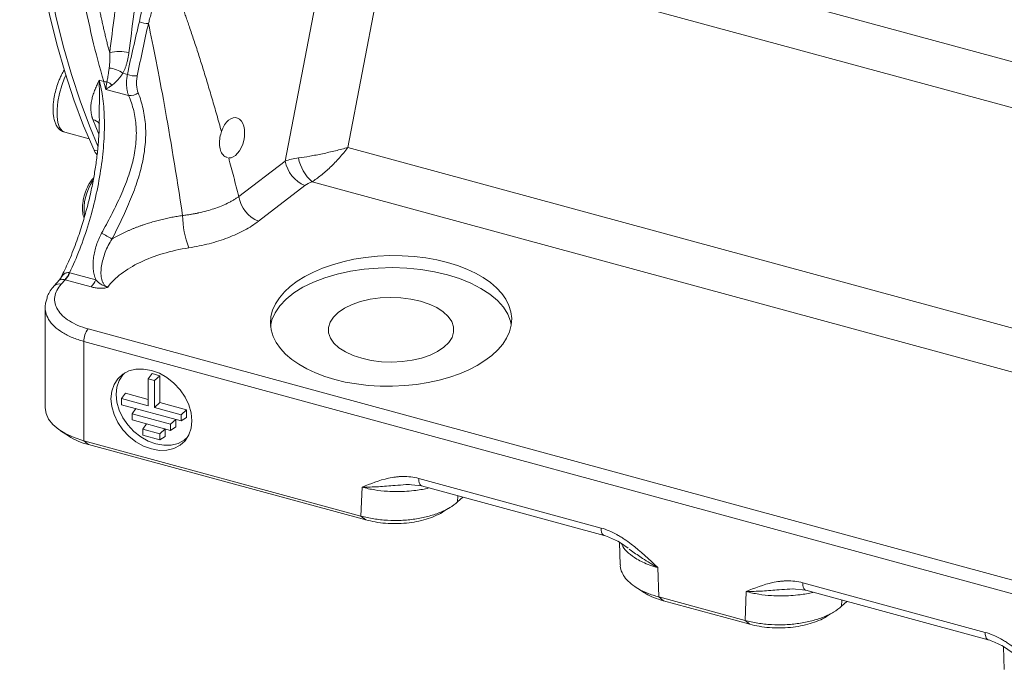
# Model space of a CAD drawing. Units: millimetres. Extents: x 0 to 1680, y 0 to 1188.
# Drawn here: x 1120 to 1283, y 229 to 338 of the extents above; entities that cross this region are included whole.
import ezdxf

# ---------------------------------------------------------------- set-up
doc = ezdxf.new("R2010")
doc.units = ezdxf.units.MM
doc.header["$LTSCALE"] = 4
doc.linetypes.add('SLD-Durchgehend', pattern=[0])

msp = doc.modelspace()

# ---------------------------------------------------------------- linework, layer by layer
at = {"color": 8, "linetype": 'SLD-Durchgehend', "lineweight": 0}
for p, q in [((1218.0378, 348.794), (1323.5887, 320.1075)), ((1174.4675, 316.4872), (1179.609, 343.2805)), ((1164.0675, 314.2407), (1169.3645, 341.8439)), ((1324.3104, 312.3095), (1218.7596, 340.996)), ((1137.8975, 328.6072), (1137.1563, 328.8086)), ((1133.207, 327.6339), (1133.9772, 327.4245)), ((1134.299, 326.1303), (1138.1003, 325.0972)), ((1133.1395, 318.7025), (1132.1645, 321.1498)), ((1127.0533, 319.264), (1127.5189, 319)), ((1132.9434, 315.9034), (1132.3687, 316.0596)), ((1351.213, 268.4516), (1174.4675, 316.4872)), ((1156.36, 308.3386), (1164.0675, 314.2407)), ((1350.5906, 261.3242), (1168.5126, 310.8091)), ((1159.6279, 304.2524), (1167.3355, 310.1545)), ((1128.3017, 295.7126), (1128.3576, 295.6983)), ((1128.3576, 295.6983), (1132.6714, 294.5259)), ((1126.9096, 293.8106), (1127.5584, 294.5299)), ((1127.5584, 294.5299), (1131.8723, 293.3575)), ((1336.3797, 230.6801), (1131.3778, 286.3953)), ((1130.6572, 284.3213), (1335.6591, 228.6061)), ((1130.6572, 267.851), (1130.6572, 284.3213)), ((1131.441, 267.2101), (1130.6572, 267.851)), ((1216.445, 253.3627), (1186.1932, 261.5845)), ((1176.7992, 260.1295), (1176.6258, 255.3578)), ((1192.6419, 257.6991), (1192.6794, 258.7322)), ((1176.6258, 255.3578), (1177.4096, 254.7168)), ((1226.0124, 241.9356), (1225.8389, 246.8015)), ((1280.1231, 236.0563), (1249.8713, 244.2781)), ((1226.7961, 241.2946), (1226.0124, 241.9356)), ((1240.4773, 242.8231), (1240.3039, 238.0514)), ((1256.32, 240.3927), (1256.3575, 241.4259)), ((1240.3039, 238.0514), (1241.0877, 237.4105))]:
    msp.add_line(p, q, dxfattribs=at)
at = {"color": 7, "linetype": 'SLD-Durchgehend', "lineweight": 15}
for p, q in [((1127.5189, 319), (1131.5516, 317.904)), ((1126.633, 294.5187), (1125.7476, 293.5371)), ((1126.8949, 294.9024), (1126.6296, 294.5149)), ((1124.2575, 289.9535), (1124.2575, 273.3172)), ((1141.9784, 278.9918), (1141.3555, 278.1094)), ((1141.3555, 273.6521), (1141.3555, 278.1094)), ((1141.3555, 278.1094), (1142.4168, 277.8209)), ((1141.9784, 278.9918), (1143.2873, 278.6361)), ((1143.2873, 278.6361), (1142.4168, 277.8209)), ((1142.4168, 277.8209), (1142.4168, 273.3637)), ((1143.2873, 278.6361), (1143.2873, 274.1788)), ((1137.5563, 275.7364), (1136.9334, 274.8539)), ((1136.9334, 273.8253), (1136.9334, 274.8539)), ((1136.9334, 274.8539), (1141.3555, 273.6521)), ((1137.5563, 275.7364), (1141.3555, 274.7039)), ((1146.8389, 271.1332), (1136.9334, 273.8253)), ((1139.3115, 273.179), (1138.7023, 272.316)), ((1143.2873, 274.1788), (1142.4168, 273.3637)), ((1142.4168, 273.3637), (1146.8389, 272.1618)), ((1143.2873, 274.1788), (1147.7094, 272.977)), ((1147.7094, 272.977), (1146.8389, 272.1618)), ((1147.7094, 272.977), (1147.7094, 271.7084)), ((1138.7023, 272.316), (1145.0701, 270.5854)), ((1138.7023, 271.2874), (1138.7023, 272.316)), ((1145.0701, 269.5568), (1138.7023, 271.2874)), ((1145.9214, 271.3826), (1145.0701, 270.5854)), ((1145.9406, 271.3774), (1145.9406, 270.132)), ((1146.8389, 272.1618), (1146.8389, 271.1332)), ((1147.7094, 271.7084), (1146.8389, 271.1332)), ((1126.7974, 269.5147), (1128.1214, 268.6409)), ((1141.0803, 270.6411), (1140.4711, 269.7781)), ((1140.4711, 269.7781), (1143.3012, 269.0089)), ((1140.4711, 268.7495), (1140.4711, 269.7781)), ((1144.1526, 269.8061), (1143.3012, 269.0089)), ((1144.1718, 269.8009), (1144.1718, 268.5555)), ((1145.0701, 270.5854), (1145.0701, 269.5568)), ((1145.9406, 270.132), (1145.0701, 269.5568)), ((1176.6258, 255.3578), (1130.6572, 267.851)), ((1143.3012, 267.9803), (1140.4711, 268.7495)), ((1143.3012, 269.0089), (1143.3012, 267.9803)), ((1144.1718, 268.5555), (1143.3012, 267.9803)), ((1177.4096, 254.7168), (1131.441, 267.2101)), ((1184.0603, 260.5599), (1184.666, 260.603)), ((1184.4371, 260.5955), (1186.6862, 260.3611)), ((1186.6838, 260.3617), (1216.9356, 252.1399)), ((1192.6419, 257.6991), (1193.5334, 258.5001)), ((1219.478, 250.9659), (1219.6106, 247.2463)), ((1221.1088, 249.8764), (1221.5043, 249.5976)), ((1247.7384, 243.2535), (1248.3441, 243.2967)), ((1248.1152, 243.2892), (1250.3643, 243.0547)), ((1240.3039, 238.0514), (1226.0124, 241.9356)), ((1250.3619, 243.0554), (1280.6137, 234.8336)), ((1241.0877, 237.4105), (1226.7961, 241.2946)), ((1256.32, 240.3927), (1257.2115, 241.1938)), ((1283.1561, 233.6596), (1283.2899, 229.9073))]:
    msp.add_line(p, q, dxfattribs=at)
at = {"color": 7, "linetype": 'SLD-Durchgehend', "lineweight": 15, "flags": 128}
for points in [[(1132.3687, 484.6556), (1130.6421, 477.2495), (1129.038, 469.844), (1127.5589, 462.4502), (1126.2071, 455.0794), (1124.9845, 447.7427), (1123.8931, 440.4512), (1122.9344, 433.216), (1122.11, 426.048), (1121.421, 418.9582), (1120.8686, 411.9572), (1120.4536, 405.0557), (1120.1765, 398.2642), (1120.0379, 391.5929), (1120.0379, 385.0519), (1120.1765, 378.6512), (1120.4536, 372.4005), (1120.8686, 366.3092), (1121.421, 360.3865), (1122.11, 354.6415), (1122.9344, 349.0829), (1123.8931, 343.7191), (1124.9845, 338.5582), (1126.2071, 333.608), (1127.5589, 328.876), (1129.038, 324.3695), (1130.6421, 320.0952), (1132.3687, 316.0596)], [(1133.43, 484.3671), (1131.7034, 476.9611), (1130.0993, 469.5556), (1128.6202, 462.1618), (1127.2684, 454.791), (1126.0458, 447.4542), (1124.9544, 440.1627), (1123.9957, 432.9275), (1123.1713, 425.7596), (1122.4823, 418.6697), (1121.9299, 411.6688), (1121.5149, 404.7673), (1121.2378, 397.9757), (1121.0992, 391.3044), (1121.0992, 384.7635), (1121.2378, 378.3628), (1121.5149, 372.112), (1121.9299, 366.0207), (1122.4823, 360.0981), (1123.1713, 354.3531), (1123.9957, 348.7945), (1124.9544, 343.4306), (1126.0458, 338.2697), (1127.2684, 333.3195), (1128.6202, 328.5876), (1130.0993, 324.081), (1131.7034, 319.8067), (1133.0008, 316.7262)], [(1132.9987, 316.7308), (1131.7034, 319.8067), (1130.0993, 324.081), (1128.6202, 328.5876), (1127.2684, 333.3195), (1126.0458, 338.2697), (1124.9544, 343.4306), (1123.9957, 348.7945), (1123.1713, 354.3531), (1122.4823, 360.0981), (1121.9299, 366.0207), (1121.5149, 372.112), (1121.2378, 378.3628), (1121.0992, 384.7635), (1121.0992, 391.3044), (1121.2378, 397.9757), (1121.5149, 404.7673), (1121.9299, 411.6688), (1122.4823, 418.6697), (1123.1713, 425.7596), (1123.9957, 432.9275), (1124.9544, 440.1627), (1126.0458, 447.4542), (1127.2684, 454.791), (1128.6202, 462.1618), (1130.0993, 469.5556), (1131.7034, 476.9611), (1133.43, 484.3671)], [(1190.948, 295.3621), (1188.7904, 295.8668), (1186.5321, 296.2364), (1184.2048, 296.4659), (1181.8411, 296.552), (1179.4742, 296.4936), (1177.1373, 296.2913), (1174.8633, 295.9482), (1172.684, 295.4689), (1170.6301, 294.8602), (1168.7304, 294.1307), (1167.0116, 293.2906), (1165.4977, 292.3517), (1164.2101, 291.3271), (1163.1668, 290.2313), (1162.3825, 289.0797), (1161.8681, 287.8883), (1161.6456, 286.8296)], [(1201.546, 287.1013), (1201.4271, 287.6571), (1200.9654, 288.8542), (1200.232, 290.0147), (1199.2372, 291.1224), (1197.9951, 292.1617), (1196.523, 293.1181), (1194.8416, 293.9781), (1192.9746, 294.7296), (1190.948, 295.3621)], [(1186.4677, 290.9892), (1184.8876, 291.3361), (1183.2182, 291.5442), (1181.505, 291.6081), (1179.7948, 291.5258), (1178.1342, 291.2996), (1176.5686, 290.9358), (1175.1405, 290.4442), (1173.8891, 289.8382), (1172.8484, 289.1344), (1172.0468, 288.352), (1171.5061, 287.5123), (1171.2412, 286.6383), (1171.2592, 285.7536), (1171.5597, 284.8826), (1172.1344, 284.049), (1172.9677, 283.2754), (1174.0369, 282.583), (1175.3127, 281.9907), (1176.7605, 281.5147), (1178.3406, 281.1678), (1180.01, 280.9597), (1181.7232, 280.8958), (1183.4334, 280.9781), (1185.094, 281.2043), (1186.6596, 281.5681), (1188.0877, 282.0597), (1189.3391, 282.6657), (1190.3798, 283.3695), (1191.1814, 284.1519), (1191.7221, 284.9916), (1191.987, 285.8656), (1191.969, 286.7503), (1191.6685, 287.6213), (1191.0938, 288.4549), (1190.2605, 289.2285), (1189.1913, 289.9209), (1187.9155, 290.5132), (1186.4677, 290.9892)], [(1148.6078, 271.1668), (1148.4786, 272.4728), (1148.0961, 273.7988), (1147.475, 275.0939), (1146.639, 276.3083), (1145.6205, 277.3953), (1144.4584, 278.3131), (1143.1975, 279.0265), (1141.8862, 279.5081), (1140.5749, 279.7393), (1139.3139, 279.7113), (1138.1519, 279.4251), (1137.1333, 278.8917), (1136.2974, 278.1318), (1135.6762, 277.1743), (1135.2938, 276.0562), (1135.1646, 274.8204), (1135.2938, 273.5144), (1135.6762, 272.1883), (1136.2974, 270.8933), (1137.1333, 269.6789), (1138.1519, 268.5919), (1139.3139, 267.6741), (1140.5749, 266.9607), (1141.8862, 266.4791), (1143.1975, 266.2479), (1144.4584, 266.2759), (1145.6205, 266.5621), (1146.639, 267.0954), (1147.475, 267.8554), (1148.0961, 268.8129), (1148.4786, 269.931), (1148.6078, 271.1668)], [(1137.4646, 279.1018), (1137.147, 278.7659), (1136.5373, 277.8261), (1136.1619, 276.7286), (1136.0351, 275.5155), (1136.1619, 274.2336), (1136.5373, 272.932), (1137.147, 271.6608), (1137.9676, 270.4688), (1138.9674, 269.4018), (1140.108, 268.5009), (1141.3457, 267.8006), (1142.6329, 267.3279), (1143.9201, 267.101), (1145.1577, 267.1285), (1146.2984, 267.4094), (1147.2982, 267.9329), (1147.8854, 268.4252)], [(1124.2575, 273.3172), (1124.2576, 273.2923), (1124.4079, 272.3418), (1124.8403, 271.4145), (1125.5446, 270.5324), (1126.504, 269.7167), (1127.6956, 268.9868), (1129.0911, 268.3599), (1130.6572, 267.851)], [(1190.1856, 256.0294), (1190.8196, 256.4244), (1191.4945, 256.8449)], [(1222.1925, 243.552), (1222.8482, 243.1292), (1223.5463, 242.6791)], [(1253.8637, 238.7231), (1254.4977, 239.1181), (1255.1726, 239.5386)]]:
    msp.add_lwpolyline(points, dxfattribs=at)
at = {"color": 8, "linetype": 'SLD-Durchgehend', "lineweight": 0, "flags": 128}
for points in [[(1127.692, 328.4447), (1127.4922, 328.0157), (1127.0049, 326.7615), (1126.6201, 325.4332), (1126.3559, 324.0928), (1126.2245, 322.8032), (1126.2321, 321.6244), (1126.3783, 320.6117), (1126.6564, 319.8125), (1127.0533, 319.264)], [(1186.6838, 260.3617), (1186.6758, 260.364), (1186.5109, 260.4591), (1186.3759, 260.6367), (1186.2756, 260.8902), (1186.214, 261.21), (1186.1932, 261.5845)], [(1216.9425, 252.1381), (1216.9276, 252.1422), (1216.7627, 252.2373), (1216.6277, 252.4149), (1216.5275, 252.6684), (1216.4658, 252.9883), (1216.445, 253.3627)], [(1250.3619, 243.0554), (1250.3539, 243.0576), (1250.189, 243.1528), (1250.054, 243.3304), (1249.9538, 243.5838), (1249.8921, 243.9037), (1249.8713, 244.2781)], [(1280.6206, 234.8318), (1280.6057, 234.8358), (1280.4408, 234.931), (1280.3058, 235.1086), (1280.2056, 235.362), (1280.1439, 235.6819), (1280.1231, 236.0563)]]:
    msp.add_lwpolyline(points, dxfattribs=at)
at = {"color": 8, "linetype": 'SLD-Durchgehend', "lineweight": 0}
for centre, radius, start, end in [((1141.3206, 340.7724), 3.7209, 247.154841, 270.963431), ((1136.5451, 327.5206), 4.9076, 71.011605, 108.869568), ((1134.5395, 325.247), 4.4196, 53.694173, 85.608044), ((1139.2664, 332.0617), 3.7158, 248.382883, 274.041618), ((1134.4425, 329.1438), 1.7811, 254.858433, 271.950765), ((1133.3523, 324.5023), 3.0842, 49.108622, 68.091767), ((1138.3389, 327.3457), 2.2611, 263.943455, 306.929998), ((1131.7094, 319.3291), 1.8767, 35.047331, 75.968425), ((1169.4383, 315.1861), 5.4534, 189.983368, 247.31883), ((1173.0991, 316.0323), 6.9511, 190.651558, 228.713301), ((1138.76, 306.34), 8.0438, 144.743973, 188.507826), ((1161.7307, 309.284), 5.4534, 189.983368, 247.31883), ((1162.5633, 305.5009), 15.5242, 181.09442, 201.360479), ((1125.8599, 286.3595), 17.6902, 57.597446, 63.9979), ((1123.7392, 297.818), 5.0248, 319.195952, 335.228856), ((1123.8514, 297.9232), 5.0255, 317.530721, 333.722978), ((1126.5562, 292.7079), 1.158, 72.229793, 134.431868), ((1128.1652, 296.7507), 5.0255, 317.530721, 333.722978), ((1133.9791, 284.3292), 3.322, 141.541716, 180.13687)]:
    msp.add_arc(centre, radius, start, end, dxfattribs=at)
at = {"color": 7, "linetype": 'SLD-Durchgehend', "lineweight": 15}
for centre, radius, start, end in [((1134.9498, 317.1775), 2.8128, 203.417209, 221.357369), ((1126.4295, 292.9238), 0.9171, 138.225853, 154.64931), ((1134.195, 278.1657), 11.2964, 237.47581, 255.889446)]:
    msp.add_arc(centre, radius, start, end, dxfattribs=at)
msp.add_ellipse((1155.2605, 318.0926), major_axis=(0.7265, 3.3244), ratio=0.58176291, start_param=3.22096204, end_param=7.66662556, dxfattribs=at)
msp.add_ellipse((1181.6141, 287.7159), major_axis=(19.9989, 0.3952), ratio=0.54136185, dxfattribs=at)
at = {"color": 8, "linetype": 'SLD-Durchgehend', "lineweight": 0}
for points, knots in [([(1133.9772, 327.4245), (1132.6073, 332.0801), (1131.4385, 337.0319), (1129.4868, 347.5051), (1128.7039, 353.0267), (1127.8191, 361.7377), (1127.5725, 364.7129), (1127.2763, 369.285), (1127.1899, 370.8272), (1127.0419, 373.9485), (1126.9803, 375.5299), (1126.7365, 383.4864), (1126.7449, 390.019), (1127.1549, 403.4124), (1127.5564, 410.2724), (1128.4559, 420.8089), (1128.8054, 424.3623), (1129.4055, 429.7552), (1129.6182, 431.5633), (1130.0693, 435.2008), (1130.3072, 437.0262), (1131.5535, 446.1504), (1132.7353, 453.4731), (1135.459, 468.1658), (1137.0006, 475.5353), (1138.7247, 482.9281)], [0, 0, 0, 0, 0.125, 0.125, 0.25, 0.25, 0.3125, 0.3125, 0.34375, 0.34375, 0.375, 0.375, 0.5, 0.5, 0.625, 0.625, 0.6875, 0.6875, 0.71875, 0.71875, 0.75, 0.75, 0.875, 0.875, 1, 1, 1, 1]), ([(1134.9579, 332.1644), (1134.8918, 332.4197), (1134.7596, 332.9299), (1134.5656, 333.7016), (1134.3748, 334.477), (1134.1876, 335.2567), (1134.0039, 336.0403), (1133.8236, 336.828), (1133.6469, 337.6197), (1133.4735, 338.4154), (1133.3036, 339.2151), (1133.1372, 340.0186), (1132.9741, 340.8261), (1132.8144, 341.6374), (1132.6581, 342.4526), (1132.5051, 343.2716), (1132.3555, 344.0943), (1132.2092, 344.9209), (1132.0663, 345.7512), (1131.9266, 346.5852), (1131.7903, 347.4229), (1131.6572, 348.2644), (1131.5274, 349.1095), (1131.4009, 349.9582), (1131.2776, 350.8106), (1131.1576, 351.6666), (1131.0408, 352.5262), (1130.9272, 353.3894), (1130.8168, 354.2562), (1130.7096, 355.1265), (1130.6056, 356.0004), (1130.5048, 356.8779), (1130.4072, 357.7589), (1130.3127, 358.6434), (1130.2214, 359.5314), (1130.1332, 360.4229), (1129.8215, 363.705), (1129.3819, 369.4901), (1129.0082, 378.0014), (1128.8842, 386.7736), (1129.009, 395.7658), (1129.3806, 404.9685), (1129.9969, 414.3726), (1130.8632, 424.0157), (1131.6881, 431.278), (1132.2943, 436.0232), (1132.5798, 438.1738), (1132.8774, 440.3354), (1133.1874, 442.5081), (1133.5097, 444.6918), (1133.8445, 446.8867), (1134.1919, 449.0927), (1134.5521, 451.3098), (1134.925, 453.538), (1135.311, 455.7773), (1135.7099, 458.0276), (1136.1221, 460.289), (1136.5476, 462.5613), (1136.9865, 464.8446), (1137.4389, 467.1387), (1137.9052, 469.4437), (1138.3845, 471.7593), (1138.7148, 473.3069), (1138.8802, 474.0823)], [0, 0, 0, 0, 0.0072976, 0.01458204, 0.02185357, 0.02911241, 0.03635881, 0.04359301, 0.05081524, 0.05802575, 0.06522478, 0.07241257, 0.07958937, 0.08675541, 0.09391095, 0.10105622, 0.10819148, 0.11531697, 0.12243293, 0.12953962, 0.13663729, 0.14372617, 0.15080653, 0.15787862, 0.16494268, 0.17199897, 0.17904773, 0.18608923, 0.19312372, 0.20015145, 0.20717267, 0.21418765, 0.22119663, 0.22819988, 0.23519765, 0.24219019, 0.24917778, 0.31207073, 0.37462584, 0.43703983, 0.49951051, 0.56134704, 0.62341817, 0.68591019, 0.74900648, 0.76257091, 0.77617106, 0.78980865, 0.80348538, 0.81720294, 0.83096302, 0.8447673, 0.85861743, 0.87251508, 0.88646188, 0.90045948, 0.9145095, 0.92861354, 0.94277323, 0.95699013, 0.97126585, 0.98560195, 1, 1, 1, 1]), ([(1138.0234, 356.5892), (1137.7746, 354.576), (1137.2713, 350.5029), (1136.5104, 344.4219), (1135.7379, 338.2933), (1135.2201, 334.2246), (1134.9579, 332.1644)], [0, 0, 0, 0, 0.24713899, 0.49999997, 0.74681976, 1, 1, 1, 1]), ([(1138.1419, 332.1611), (1138.4136, 334.2984), (1138.9483, 338.5048), (1139.7296, 344.7144), (1140.4798, 350.7209), (1140.9657, 354.6586), (1141.2045, 356.5934)], [0, 0, 0, 0, 0.26256702, 0.51675584, 0.76256672, 1, 1, 1, 1]), ([(1139.876, 337.3434), (1140.323, 339.2056), (1140.6482, 341.1099), (1141.0878, 344.9685), (1141.2025, 346.9257), (1141.2029, 348.9128)], [0, 0, 0, 0, 0.5, 0.5, 1, 1, 1, 1]), ([(1143.2145, 349.0527), (1143.2081, 348.8618), (1143.195, 348.4725), (1143.1663, 347.8787), (1143.1297, 347.2631), (1143.0837, 346.6251), (1143.0065, 345.7147), (1142.8768, 344.482), (1142.6818, 343.0465), (1142.4305, 341.5197), (1142.1535, 340.1122), (1141.853, 338.8098), (1141.6048, 337.839), (1141.4486, 337.2845), (1141.3832, 337.0521)], [0, 0, 0, 0, 0.0462738, 0.09435973, 0.14432227, 0.19622769, 0.25014406, 0.36724816, 0.49956127, 0.60616495, 0.74928433, 0.85527278, 0.93932654, 1, 1, 1, 1]), ([(1143.2145, 349.0527), (1143.3082, 348.8531), (1143.4973, 348.4501), (1143.7786, 347.8326), (1144.0616, 347.1983), (1144.346, 346.5466), (1144.6318, 345.8777), (1144.9191, 345.1915), (1145.2079, 344.488), (1145.4981, 343.7672), (1145.7897, 343.0292), (1146.0828, 342.274), (1146.3773, 341.5014), (1146.6733, 340.7116), (1146.9708, 339.9045), (1147.2696, 339.0802), (1147.57, 338.2386), (1147.8717, 337.3797), (1148.3239, 336.0732), (1148.9255, 334.2898), (1149.6729, 331.9974), (1150.4267, 329.6096), (1151.187, 327.1263), (1151.9533, 324.5473), (1152.727, 321.8738), (1153.237, 320.0514), (1153.4957, 319.1271)], [0, 0, 0, 0, 0.022213164, 0.044859383, 0.067940331, 0.091457591, 0.115412658, 0.139806948, 0.164641802, 0.189918489, 0.215638214, 0.24180212, 0.268411295, 0.29546677, 0.322969528, 0.350920503, 0.379320588, 0.408170631, 0.437471442, 0.510403015, 0.585796939, 0.663662537, 0.74400827, 0.826841839, 0.912170273, 1, 1, 1, 1]), ([(1141.3832, 337.0521), (1142.2106, 333.2352), (1143.0967, 328.7321), (1144.9849, 318.1692), (1145.987, 312.1087), (1147.042, 305.2044)], [0, 0, 0, 0, 0.5, 0.5, 1, 1, 1, 1]), ([(1134.878, 329.6536), (1134.8887, 329.7347), (1134.9119, 329.91), (1134.9392, 330.1967), (1134.9624, 330.5263), (1134.9763, 330.8661), (1134.9818, 331.2023), (1134.9802, 331.5205), (1134.9728, 331.841), (1134.9629, 332.0566), (1134.958, 332.1644)], [0, 0, 0, 0, 0.10090518, 0.21793764, 0.35101646, 0.50003892, 0.62482991, 0.74983874, 0.87483803, 1, 1, 1, 1]), ([(1137.1563, 328.8086), (1137.1917, 328.8782), (1137.263, 329.0183), (1137.3626, 329.2351), (1137.4577, 329.4584), (1137.5479, 329.6885), (1137.6331, 329.9255), (1137.7134, 330.1692), (1137.8187, 330.5188), (1137.9377, 330.9809), (1138.0573, 331.562), (1138.1136, 331.9604), (1138.1419, 332.1611)], [0, 0, 0, 0, 0.06860271, 0.13806344, 0.20843893, 0.27978377, 0.35215033, 0.4255888, 0.5001472, 0.66444235, 0.83091363, 1, 1, 1, 1]), ([(1134.5031, 327.3637), (1134.5136, 327.4144), (1134.5358, 327.5218), (1134.5689, 327.6967), (1134.607, 327.9107), (1134.6496, 328.1611), (1134.6936, 328.4365), (1134.7391, 328.7263), (1134.7866, 329.0294), (1134.8333, 329.3424), (1134.8636, 329.5536), (1134.878, 329.6536)], [0, 0, 0, 0, 0.07453759, 0.15790363, 0.25009593, 0.37424043, 0.49975202, 0.6159895, 0.74965488, 0.88148648, 1, 1, 1, 1]), ([(1137.1563, 328.8086), (1137.1187, 328.7527), (1137.0427, 328.6397), (1136.9255, 328.4751), (1136.8047, 328.3122), (1136.6802, 328.1515), (1136.5521, 327.9933), (1136.4205, 327.8376), (1136.2917, 327.6919), (1136.1159, 327.5011), (1135.8978, 327.2797), (1135.6344, 327.0371), (1135.4573, 326.9003), (1135.3713, 326.8338)], [0, 0, 0, 0, 0.0674307, 0.13618726, 0.20630518, 0.27781794, 0.35075711, 0.42515242, 0.50103192, 0.56767943, 0.7197219, 0.86374931, 1, 1, 1, 1]), ([(1138.1003, 325.0972), (1138.0799, 325.1522), (1138.0391, 325.2621), (1137.9848, 325.4324), (1137.9358, 325.6066), (1137.8926, 325.785), (1137.855, 325.9672), (1137.8232, 326.1532), (1137.7971, 326.3428), (1137.7769, 326.536), (1137.7625, 326.731), (1137.754, 326.9278), (1137.7504, 327.1786), (1137.7581, 327.4873), (1137.7858, 327.8559), (1137.8303, 328.2292), (1137.8751, 328.4812), (1137.8975, 328.6072)], [0, 0, 0, 0, 0.05527585, 0.11056978, 0.16589047, 0.22124659, 0.27664679, 0.33209969, 0.3876139, 0.44319799, 0.4988605, 0.5533521, 0.60797133, 0.70616512, 0.80420316, 0.90213242, 1, 1, 1, 1]), ([(1139.5283, 328.3551), (1139.4766, 328.098), (1139.4416, 327.8447), (1139.4044, 327.346), (1139.4022, 327.0988), (1139.4456, 326.3829), (1139.5387, 325.9427), (1139.6975, 325.5382)], [0, 0, 0, 0, 0.25, 0.25, 0.5, 0.5, 1, 1, 1, 1]), ([(1133.207, 327.6339), (1133.4724, 326.7148), (1133.6799, 325.6871), (1133.9722, 323.4501), (1134.0569, 322.2408), (1134.1005, 319.6829), (1134.0594, 318.3341), (1133.8529, 315.5442), (1133.6874, 314.103), (1133.238, 311.1782), (1132.9539, 309.6946), (1132.2772, 306.7367), (1131.8844, 305.2624), (1131.004, 302.3743), (1130.5161, 300.9606), (1129.4625, 298.2429), (1128.8967, 296.939), (1128.3016, 295.7126)], [0, 0, 0, 0, 0.125, 0.125, 0.25, 0.25, 0.375, 0.375, 0.5, 0.5, 0.625, 0.625, 0.75, 0.75, 0.875, 0.875, 1, 1, 1, 1]), ([(1132.1645, 321.1498), (1132.1442, 321.2074), (1132.1032, 321.3236), (1132.0501, 321.4973), (1132.0025, 321.6724), (1131.9609, 321.8488), (1131.9253, 322.0265), (1131.8957, 322.2056), (1131.872, 322.3861), (1131.8544, 322.568), (1131.8428, 322.7513), (1131.8309, 323.1464), (1131.8677, 323.7628), (1132.0142, 324.551), (1132.2446, 325.3423), (1132.5278, 326.1067), (1132.7975, 326.7352), (1133.0248, 327.2386), (1133.1414, 327.4914), (1133.207, 327.6339)], [0, 0, 0, 0, 0.0231149, 0.04661072, 0.07050021, 0.09479551, 0.11950816, 0.1446491, 0.17022876, 0.19625701, 0.22274324, 0.24969635, 0.3692129, 0.49970395, 0.61740885, 0.74981191, 0.87488229, 0.9294927, 1, 1, 1, 1]), ([(1133.207, 327.6339), (1133.2397, 326.7269), (1133.304, 324.9447), (1133.2006, 322.6559), (1133.2459, 321.2499), (1133.2548, 320.9721)], [0, 0, 0, 0, 0.45396071, 0.89210903, 1, 1, 1, 1]), ([(1134.299, 326.1303), (1134.3331, 326.3345), (1134.3842, 326.6402), (1134.4528, 327.0518), (1134.4863, 327.2594), (1134.5031, 327.3637)], [0, 0, 0, 0, 0.4999968, 0.74883904, 1, 1, 1, 1]), ([(1135.3713, 326.8338), (1135.3145, 326.7925), (1135.1966, 326.7066), (1135.0147, 326.5808), (1134.8136, 326.4469), (1134.5716, 326.293), (1134.3985, 326.1897), (1134.299, 326.1303)], [0, 0, 0, 0, 0.15476421, 0.32151683, 0.50026791, 0.71283221, 1, 1, 1, 1]), ([(1133.6154, 302.259), (1134.1522, 303.2384), (1134.6788, 304.2151), (1135.6899, 306.1749), (1136.1744, 307.1579), (1136.8516, 308.6464), (1137.069, 309.145), (1137.4836, 310.1484), (1137.679, 310.6491), (1138.2227, 312.1429), (1138.53, 313.1309), (1139.013, 315.1), (1139.1887, 316.0809), (1139.3363, 317.5508), (1139.3658, 318.0375), (1139.3844, 318.9922), (1139.3738, 319.462), (1139.2838, 320.8496), (1139.1461, 321.7454), (1138.7258, 323.4762), (1138.4411, 324.3136), (1138.1003, 325.0972)], [0, 0, 0, 0, 0.125, 0.125, 0.25, 0.25, 0.3125, 0.3125, 0.375, 0.375, 0.5, 0.5, 0.625, 0.625, 0.6875, 0.6875, 0.75, 0.75, 0.875, 0.875, 1, 1, 1, 1]), ([(1139.6975, 325.5382), (1140.027, 324.6989), (1140.3019, 323.8034), (1140.7078, 321.9547), (1140.8406, 320.9988), (1140.9274, 319.5194), (1140.9376, 319.0186), (1140.9196, 318.0016), (1140.8912, 317.4832), (1140.7488, 315.9183), (1140.5792, 314.8748), (1140.1128, 312.782), (1139.8159, 311.7327), (1139.29, 310.1483), (1139.1009, 309.6176), (1138.6994, 308.5547), (1138.4887, 308.0271), (1137.8321, 306.4528), (1137.3615, 305.4148), (1136.3777, 303.3497), (1135.8644, 302.3227), (1135.3395, 301.2954)], [0, 0, 0, 0, 0.125, 0.125, 0.25, 0.25, 0.3125, 0.3125, 0.375, 0.375, 0.5, 0.5, 0.625, 0.625, 0.6875, 0.6875, 0.75, 0.75, 0.875, 0.875, 1, 1, 1, 1]), ([(1166.2678, 314.7475), (1166.8512, 314.8264), (1167.4879, 314.9269), (1168.8274, 315.1648), (1169.5301, 315.3022), (1170.9568, 315.6049), (1171.6808, 315.7703), (1173.1039, 316.1185), (1173.803, 316.3014), (1174.4675, 316.4872)], [0, 0, 0, 0, 0.25, 0.25, 0.5, 0.5, 0.75, 0.75, 1, 1, 1, 1]), ([(1174.4675, 316.4872), (1174.0263, 315.9096), (1173.5505, 315.335), (1172.5597, 314.2282), (1172.0448, 313.6961), (1171.0087, 312.7081), (1170.4875, 312.2523), (1169.472, 311.446), (1168.9777, 311.0957), (1168.5126, 310.8091)], [0, 0, 0, 0, 0.25, 0.25, 0.5, 0.5, 0.75, 0.75, 1, 1, 1, 1]), ([(1154.6896, 314.7452), (1154.8285, 314.2238), (1155.1081, 313.1744), (1155.5247, 311.5846), (1155.9432, 309.971), (1156.2205, 308.885), (1156.36, 308.3386)], [0, 0, 0, 0, 0.24523499, 0.49364436, 0.74523158, 1, 1, 1, 1]), ([(1164.0675, 314.2407), (1164.3835, 314.355), (1164.733, 314.4549), (1165.4747, 314.624), (1165.8669, 314.6932), (1166.2678, 314.7475)], [0, 0, 0, 0, 0.5, 0.5, 1, 1, 1, 1]), ([(1147.042, 305.2044), (1147.1641, 305.2184), (1147.402, 305.2458), (1147.7466, 305.291), (1148.07, 305.337), (1148.3721, 305.3836), (1148.6529, 305.4299), (1148.9124, 305.4754), (1149.1506, 305.5194), (1149.3676, 305.5615), (1149.5637, 305.6011), (1150.1475, 305.7238), (1151.0597, 305.9463), (1152.2936, 306.3213), (1153.4271, 306.742), (1154.3284, 307.1462), (1154.999, 307.4911), (1155.4857, 307.7667), (1155.941, 308.0477), (1156.2213, 308.2423), (1156.36, 308.3386)], [0, 0, 0, 0, 0.033044898, 0.06437603, 0.093960611, 0.121769373, 0.14777634, 0.171958608, 0.194296108, 0.214771379, 0.233369338, 0.250077066, 0.381708345, 0.500097139, 0.628745203, 0.75000897, 0.814316704, 0.877454701, 0.939365844, 1, 1, 1, 1]), ([(1147.042, 305.2044), (1146.8967, 305.1822), (1146.6041, 305.1373), (1146.1649, 305.0639), (1145.7218, 304.9853), (1145.2753, 304.9007), (1144.8257, 304.8103), (1144.3731, 304.7138), (1143.9181, 304.611), (1143.4608, 304.5019), (1143.0017, 304.3862), (1142.5411, 304.2638), (1142.0795, 304.1346), (1141.6171, 303.9985), (1141.1545, 303.8552), (1140.6921, 303.7047), (1140.2302, 303.5468), (1139.7695, 303.3815), (1139.3103, 303.2086), (1138.8532, 303.028), (1138.3986, 302.8395), (1137.9472, 302.6432), (1137.4995, 302.4389), (1137.056, 302.2266), (1136.6172, 302.0061), (1136.1841, 301.7774), (1135.7562, 301.5408), (1135.4789, 301.3775), (1135.3395, 301.2954)], [0, 0, 0, 0, 0.03255788, 0.06558801, 0.09909041, 0.13306508, 0.16751202, 0.20243124, 0.23782275, 0.27368654, 0.31002262, 0.346831, 0.38411168, 0.42186466, 0.46008995, 0.49878756, 0.53795747, 0.5775997, 0.61771425, 0.65830112, 0.69936032, 0.74089185, 0.7828957, 0.82537189, 0.86832041, 0.91174127, 0.95563446, 1, 1, 1, 1]), ([(1159.6279, 304.2524), (1158.9283, 303.7166), (1158.1535, 303.2216), (1156.4623, 302.3088), (1155.5457, 301.891), (1153.5655, 301.1352), (1152.5312, 300.8086), (1150.381, 300.2533), (1149.2647, 300.0245), (1148.1055, 299.8465)], [0, 0, 0, 0, 0.25, 0.25, 0.5, 0.5, 0.75, 0.75, 1, 1, 1, 1]), ([(1133.6154, 302.259), (1133.2623, 301.6149), (1132.9795, 300.9553), (1132.6479, 299.9464), (1132.553, 299.6059), (1132.3981, 298.9336), (1132.3376, 298.6001), (1132.2497, 297.9378), (1132.2222, 297.6087), (1132.2031, 296.9556), (1132.2114, 296.6322), (1132.267, 296.004), (1132.314, 295.6974), (1132.4541, 295.099), (1132.548, 294.8051), (1132.6714, 294.5259)], [0, 0, 0, 0, 0.25, 0.25, 0.375, 0.375, 0.5, 0.5, 0.625, 0.625, 0.75, 0.75, 0.875, 0.875, 1, 1, 1, 1]), ([(1135.3395, 301.2954), (1135.1114, 300.9394), (1134.9061, 300.5779), (1134.5352, 299.8447), (1134.3688, 299.471), (1134.0779, 298.7213), (1133.9548, 298.3495), (1133.7509, 297.6107), (1133.67, 297.2431), (1133.555, 296.5128), (1133.5217, 296.1569), (1133.5136, 295.6379), (1133.5179, 295.4673), (1133.5428, 295.1311), (1133.5635, 294.9648), (1133.6248, 294.6421), (1133.6651, 294.4861), (1133.7709, 294.187), (1133.8367, 294.0432), (1133.9998, 293.7812), (1134.0973, 293.662), (1134.3364, 293.4616), (1134.4748, 293.3836), (1134.6357, 293.3358)], [0, 0, 0, 0, 0.125, 0.125, 0.25, 0.25, 0.375, 0.375, 0.5, 0.5, 0.625, 0.625, 0.6875, 0.6875, 0.75, 0.75, 0.8125, 0.8125, 0.875, 0.875, 0.9375, 0.9375, 1, 1, 1, 1]), ([(1148.1055, 299.8465), (1146.6146, 299.6175), (1145.1684, 299.2956), (1142.4416, 298.4828), (1141.1613, 297.9919), (1138.8345, 296.8672), (1137.7881, 296.2334), (1135.9847, 294.8567), (1135.2278, 294.1137), (1134.6357, 293.3358)], [0, 0, 0, 0, 0.25, 0.25, 0.5, 0.5, 0.75, 0.75, 1, 1, 1, 1]), ([(1126.914, 294.9026), (1127.005, 295.0637), (1127.1489, 295.3183), (1127.4539, 295.5598), (1127.723, 295.6932), (1128.0112, 295.756), (1128.206, 295.7269), (1128.3017, 295.7126)], [0, 0, 0, 0, 0.31505231, 0.4980532, 0.67189187, 0.83872735, 1, 1, 1, 1]), ([(1127.5427, 294.5344), (1127.4435, 294.5566), (1127.2399, 294.6023), (1126.9965, 294.6225), (1126.8097, 294.6075), (1126.679, 294.5747), (1126.6589, 294.5231), (1126.6513, 294.5038)], [0, 0, 0, 0, 0.21102696, 0.43324186, 0.63637138, 0.8635583, 1, 1, 1, 1]), ([(1132.6714, 294.5259), (1132.7034, 294.4897), (1132.766, 294.4188), (1132.8633, 294.318), (1132.96, 294.224), (1133.0944, 294.1023), (1133.2748, 293.9563), (1133.5127, 293.7924), (1133.77, 293.6458), (1134.0274, 293.527), (1134.2597, 293.4422), (1134.4278, 293.3909), (1134.5351, 293.3611), (1134.595, 293.3463), (1134.6244, 293.3387), (1134.6357, 293.3358)], [0, 0, 0, 0, 0.066822348, 0.130733546, 0.191778213, 0.24999483, 0.375022078, 0.49958012, 0.624587556, 0.749642578, 0.849804332, 0.924943897, 0.962487763, 0.985622941, 1, 1, 1, 1]), ([(1126.9096, 293.8106), (1126.316, 293.1525), (1125.9573, 292.4353), (1125.7614, 290.9866), (1125.9245, 290.2558), (1126.7487, 288.8879), (1127.4096, 288.2513), (1129.1325, 287.1657), (1130.1937, 286.7171), (1131.3778, 286.3953)], [0, 0, 0, 0, 0.25, 0.25, 0.5, 0.5, 0.75, 0.75, 1, 1, 1, 1]), ([(1134.6357, 293.3358), (1134.6183, 293.3214), (1134.5961, 293.3094), (1134.5502, 293.2867), (1134.5257, 293.2762), (1134.4489, 293.2466), (1134.3949, 293.23), (1134.2275, 293.1865), (1134.1078, 293.1659), (1133.7481, 293.1235), (1133.4989, 293.1197), (1133.0155, 293.1431), (1132.7785, 293.1704), (1132.3132, 293.2484), (1132.0893, 293.2986), (1131.8723, 293.3575)], [0, 0, 0, 0, 0.03125, 0.03125, 0.0625, 0.0625, 0.125, 0.125, 0.25, 0.25, 0.5, 0.5, 0.75, 0.75, 1, 1, 1, 1]), ([(1124.2627, 289.9535), (1124.2641, 289.8366), (1124.2671, 289.5736), (1124.3844, 288.9045), (1124.7784, 287.939), (1125.7272, 286.7872), (1127.0841, 285.768), (1128.7277, 284.9193), (1130.0199, 284.5188), (1130.6572, 284.3213)], [0, 0, 0, 0, 0.05011667, 0.11281294, 0.28851652, 0.47343486, 0.65365243, 0.82917281, 1, 1, 1, 1]), ([(1176.7992, 260.1295), (1178.2193, 260.7158), (1179.6451, 261.2928), (1181.5754, 261.7118), (1181.969, 261.7803), (1182.5739, 261.8534), (1182.778, 261.8728), (1183.1918, 261.9003), (1183.4015, 261.9083), (1184.4528, 261.9165), (1185.3107, 261.8243), (1186.1932, 261.5845)], [0, 0, 0, 0, 0.5, 0.5, 0.625, 0.625, 0.6875, 0.6875, 0.75, 0.75, 1, 1, 1, 1]), ([(1176.7992, 260.1295), (1177.6987, 260.1486), (1179.4533, 260.1858), (1181.9129, 260.4135), (1183.4605, 260.519), (1184.0603, 260.5599)], [0, 0, 0, 0, 0.39175724, 0.76425922, 1, 1, 1, 1]), ([(1187.9102, 260.0284), (1187.8861, 260.0211), (1187.2305, 259.8211), (1185.9675, 259.6334), (1184.2155, 259.445), (1182.6191, 259.3924), (1180.8306, 259.4494), (1178.8357, 259.6572), (1177.4907, 259.9691), (1176.7992, 260.1295)], [0, 0, 0, 0, 0.00741739, 0.20226564, 0.33801635, 0.47607238, 0.61643933, 0.80278796, 1, 1, 1, 1]), ([(1216.445, 253.3627), (1217.3274, 253.1229), (1218.1853, 252.7487), (1219.2366, 252.1691), (1219.4464, 252.0471), (1219.8601, 251.7947), (1220.0642, 251.6644), (1220.6692, 251.2624), (1221.0627, 250.98), (1222.993, 249.5118), (1224.4189, 248.1597), (1225.8389, 246.8015)], [0, 0, 0, 0, 0.25, 0.25, 0.3125, 0.3125, 0.375, 0.375, 0.5, 0.5, 1, 1, 1, 1]), ([(1225.8389, 246.8015), (1225.3954, 246.9355), (1224.5246, 247.1987), (1223.3737, 247.6809), (1222.1259, 248.328), (1220.9459, 249.1914), (1220.1141, 250.0566), (1219.8987, 250.584), (1219.84, 250.7275)], [0, 0, 0, 0, 0.151925144, 0.298314001, 0.439169034, 0.678832256, 0.912577381, 1, 1, 1, 1]), ([(1221.5043, 249.5976), (1222.0945, 249.1668), (1223.4412, 248.1838), (1224.9764, 247.2987), (1225.8389, 246.8015)], [0, 0, 0, 0, 0.43823052, 1, 1, 1, 1]), ([(1240.4773, 242.8231), (1241.8974, 243.4094), (1243.3232, 243.9865), (1245.2535, 244.4054), (1245.6471, 244.474), (1246.252, 244.5471), (1246.4561, 244.5665), (1246.8699, 244.594), (1247.0797, 244.602), (1248.1309, 244.6101), (1248.9888, 244.5179), (1249.8713, 244.2781)], [0, 0, 0, 0, 0.5, 0.5, 0.625, 0.625, 0.6875, 0.6875, 0.75, 0.75, 1, 1, 1, 1]), ([(1240.4773, 242.8231), (1241.3768, 242.8422), (1243.1314, 242.8795), (1245.591, 243.1072), (1247.1386, 243.2127), (1247.7384, 243.2535)], [0, 0, 0, 0, 0.39175724, 0.76425922, 1, 1, 1, 1]), ([(1251.5883, 242.7221), (1251.5642, 242.7147), (1250.9086, 242.5148), (1249.6456, 242.3271), (1247.8936, 242.1387), (1246.2972, 242.0861), (1244.5087, 242.143), (1242.5138, 242.3509), (1241.1689, 242.6628), (1240.4773, 242.8231)], [0, 0, 0, 0, 0.00741739, 0.20226564, 0.33801635, 0.47607237, 0.61643933, 0.80278796, 1, 1, 1, 1]), ([(1280.1231, 236.0563), (1281.0055, 235.8165), (1281.8634, 235.4424), (1282.9147, 234.8628), (1283.1245, 234.7407), (1283.5382, 234.4883), (1283.7423, 234.358), (1284.3473, 233.9561), (1284.7408, 233.6736), (1286.6711, 232.2054), (1288.097, 230.8534), (1289.517, 229.4952)], [0, 0, 0, 0, 0.25, 0.25, 0.3125, 0.3125, 0.375, 0.375, 0.5, 0.5, 1, 1, 1, 1])]:
    msp.add_open_spline(points, degree=3, knots=knots, dxfattribs=at)
for points in [[(1137.8975, 328.6072), (1138.5381, 331.6051), (1139.1985, 334.5212), (1139.876, 337.3434)], [(1141.3832, 337.0521), (1140.748, 334.2419), (1140.1289, 331.339), (1139.5283, 328.3551)], [(1134.299, 326.1303), (1134.2056, 326.5797), (1134.0985, 327.0113), (1133.9772, 327.4245)], [(1168.5126, 310.8091), (1168.0897, 310.6403), (1167.6802, 310.4185), (1167.3355, 310.1545)], [(1127.5584, 294.5299), (1127.5532, 294.5314), (1127.5479, 294.5329), (1127.5427, 294.5344)]]:
    msp.add_open_spline(points, degree=3, dxfattribs=at)
at = {"color": 7, "linetype": 'SLD-Durchgehend', "lineweight": 15}
for points, knots in [([(1127.4818, 329.3903), (1127.4652, 329.3679), (1127.2832, 329.1232), (1127.0149, 328.6068), (1126.6787, 327.9054), (1126.3432, 327.0762), (1126.1536, 326.4427), (1126.032, 326.0363)], [0, 0, 0, 0, 0.026373248, 0.288028395, 0.487445277, 0.671203432, 1, 1, 1, 1]), ([(1126.032, 326.0363), (1125.9317, 325.6283), (1125.7912, 325.0569), (1125.662, 324.2253), (1125.5885, 323.5418), (1125.5604, 322.7711), (1125.5938, 322.0221), (1125.6982, 321.3056), (1125.8844, 320.6396), (1126.1666, 320.0355), (1126.5696, 319.5246), (1127.0299, 319.1565), (1127.3769, 319.0651), (1127.5114, 319.0297)], [0, 0, 0, 0, 0.13299049, 0.18625748, 0.27352858, 0.36189478, 0.45492209, 0.55034891, 0.64793382, 0.74719131, 0.84467643, 0.93979076, 1, 1, 1, 1]), ([(1133.2291, 320.9722), (1133.2297, 320.9429), (1133.2461, 320.174), (1133.1755, 318.5745), (1132.9993, 316.2164), (1132.7105, 313.8567), (1132.3295, 311.4972), (1131.8163, 308.9356), (1131.166, 306.2674), (1130.3386, 303.4124), (1129.3427, 300.4911), (1128.1858, 297.5547), (1127.301, 295.7675), (1126.8818, 294.9209)], [0, 0, 0, 0, 0.00374633, 0.09855517, 0.18906018, 0.27689467, 0.36203191, 0.44790625, 0.55524105, 0.65210063, 0.76292999, 0.88769094, 1, 1, 1, 1]), ([(1154.4836, 314.8253), (1154.3294, 314.8684), (1153.9503, 314.9745), (1153.4764, 315.5796), (1153.1666, 316.4921), (1153.1336, 317.5893), (1153.2956, 318.4958), (1153.4522, 318.9897), (1153.4957, 319.1271)], [0, 0, 0, 0, 0.13801351, 0.33926123, 0.54102596, 0.73622927, 0.92667507, 1, 1, 1, 1]), ([(1132.291, 311.3813), (1132.2172, 311.3193), (1131.9988, 311.1357), (1131.6983, 310.707), (1131.3993, 310.1963), (1131.1571, 309.6849), (1130.9377, 309.1287), (1130.7074, 308.3921), (1130.5601, 307.7031), (1130.4741, 307.0522), (1130.4394, 306.5346), (1130.4507, 305.9732), (1130.5232, 305.4611), (1130.6145, 305.0856), (1130.7123, 304.9105), (1130.739, 304.8627)], [0, 0, 0, 0, 0.05213331, 0.15441826, 0.2376679, 0.30407465, 0.37976699, 0.46657558, 0.59216461, 0.64154282, 0.72178144, 0.8016883, 0.88458887, 0.9684808, 1, 1, 1, 1]), ([(1125.7457, 293.535), (1125.302, 292.9898), (1124.6817, 292.2277), (1124.5421, 291.393), (1124.5024, 291.1554)], [0, 0, 0, 0, 0.71528049, 1, 1, 1, 1]), ([(1124.5024, 291.1554), (1124.4256, 290.9451), (1124.2927, 290.5812), (1124.2528, 290.177), (1124.2612, 289.9875), (1124.2627, 289.9535)], [0, 0, 0, 0, 0.5291657, 0.91547364, 1, 1, 1, 1]), ([(1176.6258, 255.3578), (1177.3111, 255.1682), (1178.0199, 255.0157), (1179.1168, 254.84), (1179.4881, 254.7904), (1180.2423, 254.7092), (1180.6269, 254.6777), (1181.7754, 254.6128), (1182.5395, 254.6077), (1183.6834, 254.6565), (1184.0643, 254.6822), (1184.8254, 254.7532), (1185.2002, 254.798), (1186.3041, 254.9591), (1187.0144, 255.1019), (1188.0412, 255.3698), (1188.3785, 255.4687), (1189.0269, 255.6809), (1189.3392, 255.7945), (1190.241, 256.157), (1190.7959, 256.4275), (1191.8092, 257.0287), (1192.2565, 257.3529), (1192.6419, 257.6991)], [0, 0, 0, 0, 0.125, 0.125, 0.1875, 0.1875, 0.25, 0.25, 0.375, 0.375, 0.4375, 0.4375, 0.5, 0.5, 0.625, 0.625, 0.6875, 0.6875, 0.75, 0.75, 0.875, 0.875, 1, 1, 1, 1]), ([(1177.4096, 254.7168), (1177.9286, 254.5918), (1178.9818, 254.3382), (1180.6828, 254.138), (1182.4337, 254.0771), (1184.1662, 254.1701), (1185.8563, 254.4139), (1187.4356, 254.7942), (1188.8532, 255.3203), (1189.7771, 255.7388), (1190.1424, 256.0099), (1190.1724, 256.0321)], [0, 0, 0, 0, 0.1218411, 0.24721353, 0.3691095, 0.49454393, 0.61637938, 0.74175082, 0.86351415, 0.98880986, 1, 1, 1, 1]), ([(1216.9383, 252.1392), (1217.6269, 251.892), (1219.0664, 251.3752), (1220.2884, 250.4796), (1220.9258, 250.0124)], [0, 0, 0, 0, 0.47834254, 1, 1, 1, 1]), ([(1219.6379, 247.2467), (1219.632, 247.1757), (1219.5969, 246.7541), (1219.8664, 245.9958), (1220.4606, 245.0005), (1221.3922, 244.0808), (1222.6191, 243.2505), (1224.1386, 242.504), (1225.3697, 242.1305), (1226.0124, 241.9356)], [0, 0, 0, 0, 0.03244476, 0.19266925, 0.34843171, 0.50870754, 0.66453719, 0.82488254, 1, 1, 1, 1]), ([(1223.571, 242.6887), (1223.6778, 242.6129), (1224.1301, 242.2917), (1225.1922, 241.7963), (1226.2456, 241.4668), (1226.7961, 241.2946)], [0, 0, 0, 0, 0.1286395, 0.54455257, 1, 1, 1, 1]), ([(1240.3039, 238.0514), (1240.9892, 237.8619), (1241.698, 237.7094), (1242.7949, 237.5336), (1243.1662, 237.484), (1243.9204, 237.4029), (1244.305, 237.3714), (1245.4535, 237.3064), (1246.2176, 237.3014), (1247.3615, 237.3501), (1247.7424, 237.3759), (1248.5035, 237.4469), (1248.8783, 237.4917), (1249.9822, 237.6528), (1250.6925, 237.7956), (1251.7193, 238.0634), (1252.0566, 238.1623), (1252.705, 238.3746), (1253.0173, 238.4881), (1253.9191, 238.8506), (1254.474, 239.1212), (1255.4873, 239.7224), (1255.9346, 240.0465), (1256.32, 240.3927)], [0, 0, 0, 0, 0.125, 0.125, 0.1875, 0.1875, 0.25, 0.25, 0.375, 0.375, 0.4375, 0.4375, 0.5, 0.5, 0.625, 0.625, 0.6875, 0.6875, 0.75, 0.75, 0.875, 0.875, 1, 1, 1, 1]), ([(1241.0877, 237.4105), (1241.6068, 237.2855), (1242.6599, 237.0318), (1244.3609, 236.8317), (1246.1118, 236.7708), (1247.8443, 236.8638), (1249.5344, 237.1076), (1251.1137, 237.4879), (1252.5313, 238.014), (1253.4552, 238.4325), (1253.8206, 238.7035), (1253.8505, 238.7257)], [0, 0, 0, 0, 0.1218411, 0.24721353, 0.3691095, 0.49454393, 0.61637938, 0.74175082, 0.86351415, 0.98880986, 1, 1, 1, 1]), ([(1280.6164, 234.8329), (1281.305, 234.5856), (1282.7445, 234.0688), (1283.9665, 233.1732), (1284.6039, 232.706)], [0, 0, 0, 0, 0.47834254, 1, 1, 1, 1])]:
    msp.add_open_spline(points, degree=3, knots=knots, dxfattribs=at)

doc.saveas('drawing.dxf')
